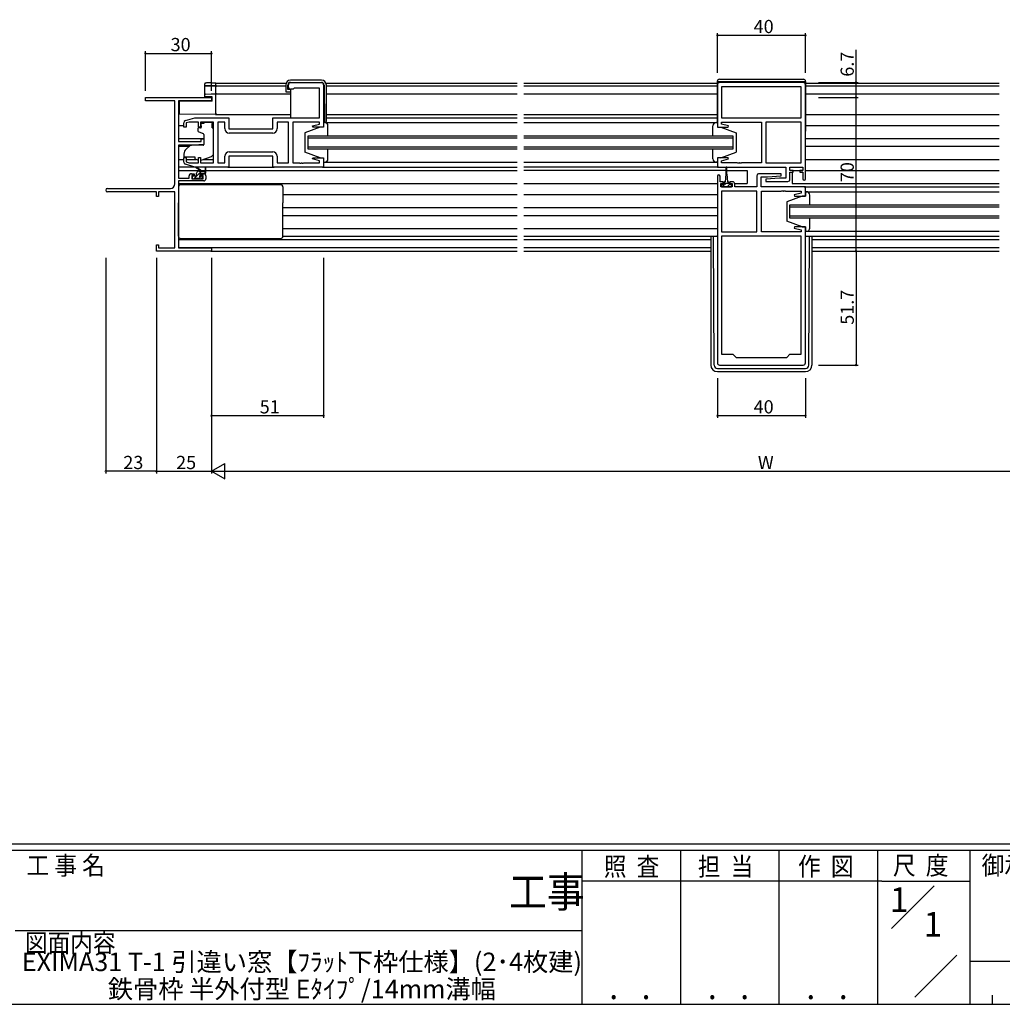
# Model space of a CAD drawing. Extents: x 0 to 1587, y 0 to 1128.
# Drawn here: x 780 to 1227, y 0 to 448 of the extents above; entities that cross this region are included whole.
import ezdxf
from ezdxf.enums import TextEntityAlignment as Align

# ---------------------------------------------------------------- set-up
doc = ezdxf.new("R2010")
doc.units = 0
for name, color, linetype in [('USER1', 3, 'CONTINUOUS'), ('YKK_11', 7, 'CONTINUOUS'), ('YKK_12', 2, 'CONTINUOUS'), ('YKK_13', 4, 'CONTINUOUS'), ('YKK_D', 6, 'CONTINUOUS'), ('YKK_ZWAK', 7, 'CONTINUOUS')]:
    doc.layers.add(name, color=color, linetype=linetype)
doc.styles.get("Standard").update_dxf_attribs({"font": 'ROMANS.SHX', "bigfont": 'EXTFONT.SHX'})
doc.styles.add('YKK_OSSTYLE1', font='romans.shx', dxfattribs={"width": 0.9, "bigfont": 'EXTFONT.SHX'})

# ---------------------------------------------------------------- blocks, each defined once
blk = doc.blocks.new('A201')
at = {"layer": 'YKK_ZWAK', "color": 254, "linetype": 'Continuous'}
for p, q in [((571.000014, 34.999501), (21.000001, 34.999501)), ((544.000013, 33.999501), (21.000001, 33.999501)), ((389.00001, 33.999501), (389.00001, 8.9995)), ((437.000011, 33.999501), (437.000011, 8.9995)), ((452.000011, 33.999501), (452.000011, 8.9995)), ((452.000011, 15.9995), (523.999763, 15.9995)), ((21.000001, 8.9995), (544.000013, 8.9995))]:
    blk.add_line(p, q, dxfattribs=at)
at = {"layer": 'YKK_ZWAK', "color": 131, "linetype": 'Continuous'}
for p, q in [((405.00001, 33.999501), (405.00001, 8.9995)), ((421.00001, 33.999501), (421.00001, 8.9995)), ((437.703011, 29.000001), (389.00001, 29.000001)), ((437.703011, 29.000001), (452.000011, 29.000001)), ((439.264403, 21.330812), (446.188247, 28.254656)), ((297.000007, 21.000001), (389.00001, 21.000001)), ((443.051603, 10.181617), (449.854371, 16.984384)), ((455.599999, 10.4995), (455.599999, 8.9995))]:
    blk.add_line(p, q, dxfattribs=at)
at = {"layer": 'YKK_ZWAK', "color": 131, "linetype": 'Continuous', "style": 'YKK_OSSTYLE1', "width": 0.9}
for s, height, p in [('工 事 名', 3, (298.86588, 30.047503)), ('照  査', 3, (392.563663, 29.87075)), ('担  当', 3, (407.824649, 29.87075)), ('作  図', 3, (424.085697, 29.883751)), ('尺  度', 3, (439.508768, 30.044463)), ('御承認印', 3, (453.905095, 30.047501)), ('図面内容', 3, (298.583784, 17.465002)), (' ． ．', 3.5, (392.182094, 9.752325)), (' ． ．', 3.5, (408.182094, 9.752325)), (' ． ．', 3.5, (424.182094, 9.752325))]:
    blk.add_text(s, height=height, dxfattribs=at).set_placement(p)
at = {"layer": 'YKK_ZWAK', "color": 254, "linetype": 'Continuous', "style": 'YKK_OSSTYLE1', "width": 0.9}
blk.add_text('工事', height=5, dxfattribs=at).set_placement((377.165302, 24.745001))

msp = doc.modelspace()

# ---------------------------------------------------------------- linework, layer by layer
at = {"layer": 'YKK_11', "color": 0, "linetype": 'ByBlock', "lineweight": -2}
for p, q in [((902.62, 417.02), (902.62, 418.02)), ((903.62, 419.02), (917.62, 419.02)), ((905.12, 416.32), (904.82, 416.02)), ((905.32, 416.52), (905.12, 416.32)), ((916.69, 416.52), (905.32, 416.52)), ((916.69, 403.02), (916.69, 416.52)), ((918.62, 418.02), (918.62, 398.82)), ((1097.62, 418.02), (1097.62, 398.82)), ((1136.62, 419.02), (1098.62, 419.02)), ((1135.69, 417.09), (1099.55, 417.09)), ((1099.55, 417.09), (1099.55, 403.02)), ((1135.69, 417.09), (1099.55, 417.09)), ((1135.69, 403.02), (1135.69, 417.09)), ((1137.62, 375.22), (1137.62, 418.02)), ((904.82, 416.02), (903.62, 416.02)), ((855.83, 401.73), (860.12, 403.02)), ((860.12, 403.02), (875.62, 403.02)), ((875.62, 403.02), (875.62, 398.02)), ((895.62, 398.02), (895.62, 403.02)), ((895.62, 403.02), (916.69, 403.02)), ((1099.55, 403.02), (1135.69, 403.02)), ((855.12, 398.72), (855.12, 400.78)), ((856.12, 398.72), (855.12, 398.72)), ((857.51, 401.09), (856.12, 400.67)), ((856.12, 400.67), (856.12, 398.72)), ((861.72, 401.09), (857.51, 401.09)), ((861.72, 398.72), (861.72, 401.09)), ((862.72, 398.72), (861.72, 398.72)), ((868.62, 401.09), (862.72, 401.09)), ((862.72, 401.09), (862.72, 398.72)), ((868.62, 382.55), (868.62, 401.09)), ((873.69, 401.09), (870.55, 401.09)), ((870.55, 401.09), (870.55, 382.55)), ((873.69, 398.09), (873.69, 401.09)), ((902.62, 401.09), (897.55, 401.09)), ((897.55, 401.09), (897.55, 398.09)), ((902.62, 382.55), (902.62, 401.09)), ((916.69, 401.09), (904.62, 401.09)), ((904.62, 401.09), (904.62, 382.55)), ((913.59, 399.34), (916.69, 400.17)), ((913.66, 398.82), (913.59, 399.34)), ((918.62, 398.82), (913.66, 398.82)), ((916.69, 400.17), (916.69, 401.09)), ((1097.62, 398.82), (1102.58, 398.82)), ((1099.55, 400.17), (1099.55, 401.09)), ((1099.55, 401.09), (1117.62, 401.09)), ((1102.65, 399.34), (1099.55, 400.17)), ((1102.58, 398.82), (1102.65, 399.34)), ((1117.62, 401.09), (1117.62, 382.55)), ((1119.62, 401.09), (1119.62, 382.55)), ((1135.69, 401.09), (1119.62, 401.09)), ((1119.62, 401.09), (1119.62, 382.55)), ((1135.69, 382.55), (1135.69, 401.09)), ((875.62, 398.02), (895.62, 398.02)), ((895.55, 396.09), (875.69, 396.09)), ((895.55, 396.09), (875.69, 396.09)), ((873.69, 382.55), (873.69, 385.55)), ((895.62, 385.62), (875.62, 385.62)), ((875.62, 385.62), (875.62, 380.62)), ((875.69, 387.55), (895.55, 387.55)), ((895.62, 380.62), (895.62, 385.62)), ((897.55, 385.55), (897.55, 382.55)), ((855.12, 382.86), (855.12, 384.92)), ((855.12, 384.92), (856.12, 384.92)), ((860.12, 380.62), (855.83, 381.91)), ((856.12, 384.92), (856.12, 382.97)), ((856.12, 382.97), (857.51, 382.55)), ((857.51, 382.55), (861.72, 382.55)), ((875.62, 380.62), (860.12, 380.62)), ((861.72, 382.55), (861.72, 384.92)), ((861.72, 384.92), (862.72, 384.92)), ((862.72, 384.92), (862.72, 382.55)), ((862.72, 382.55), (868.62, 382.55)), ((870.55, 382.55), (873.69, 382.55)), ((918.62, 380.62), (895.62, 380.62)), ((897.55, 382.55), (902.62, 382.55)), ((904.62, 382.55), (907.66, 382.55)), ((907.66, 382.55), (907.84, 382.43)), ((907.84, 382.43), (908.39, 382.43)), ((908.39, 382.43), (908.58, 382.55)), ((908.58, 382.55), (908.66, 382.55)), ((908.66, 382.55), (908.84, 382.43)), ((908.84, 382.43), (909.39, 382.43)), ((909.39, 382.43), (909.58, 382.55)), ((909.58, 382.55), (916.69, 382.55)), ((913.59, 384.3), (913.66, 384.82)), ((916.69, 383.47), (913.59, 384.3)), ((913.66, 384.82), (918.62, 384.82)), ((916.69, 382.55), (916.69, 383.47)), ((918.62, 384.82), (918.62, 380.62)), ((1102.58, 384.82), (1097.62, 384.82)), ((1097.62, 384.82), (1097.62, 380.62)), ((1097.62, 380.62), (1128.69, 380.62)), ((1099.55, 383.47), (1102.65, 384.3)), ((1099.55, 382.55), (1099.55, 383.47)), ((1106.66, 382.55), (1099.55, 382.55)), ((1102.65, 384.3), (1102.58, 384.82)), ((1106.84, 382.43), (1106.66, 382.55)), ((1107.39, 382.43), (1106.84, 382.43)), ((1107.58, 382.55), (1107.39, 382.43)), ((1107.66, 382.55), (1107.58, 382.55)), ((1107.84, 382.43), (1107.66, 382.55)), ((1108.39, 382.43), (1107.84, 382.43)), ((1108.58, 382.55), (1108.39, 382.43)), ((1117.62, 382.55), (1108.58, 382.55)), ((1119.62, 382.55), (1135.69, 382.55)), ((1128.69, 380.62), (1128.69, 375.62)), ((1130.62, 379.12), (1130.62, 380.62)), ((1130.62, 380.62), (1136.42, 380.62)), ((1136.42, 380.62), (1136.42, 379.12)), ((1097.62, 376.52), (1097.62, 291.62)), ((1098.82, 373.92), (1098.82, 376.52)), ((1115.62, 376.62), (1115.62, 371.62)), ((1126.6, 377.62), (1116.62, 377.62)), ((1117.55, 371.62), (1117.55, 376.12)), ((1117.55, 376.12), (1120.43, 376.12)), ((1120.43, 376.12), (1126.64, 376.66)), ((1126.64, 376.66), (1126.6, 377.62)), ((1132.02, 379.12), (1130.62, 379.12)), ((1130.62, 375.12), (1130.62, 378.32)), ((1130.62, 378.32), (1132.02, 378.32)), ((1132.02, 378.32), (1132.02, 379.12)), ((1136.42, 379.12), (1135.02, 379.12)), ((1135.02, 379.12), (1135.02, 378.32)), ((1135.02, 378.32), (1136.42, 378.32)), ((1136.42, 378.32), (1136.42, 375.22)), ((1100.22, 373.92), (1098.82, 373.92)), ((1099.12, 371.62), (1099.12, 373.12)), ((1099.12, 373.12), (1100.22, 373.12)), ((1104.32, 371.62), (1099.12, 371.62)), ((1100.22, 373.12), (1100.22, 373.92)), ((1104.52, 373.92), (1103.22, 373.92)), ((1103.22, 373.92), (1103.22, 373.12)), ((1103.22, 373.12), (1104.32, 373.12)), ((1104.32, 373.12), (1104.32, 371.62)), ((1105.52, 371.62), (1105.52, 372.92)), ((1115.62, 371.62), (1105.52, 371.62)), ((1137.62, 371.62), (1117.55, 371.62)), ((1125.81, 375.62), (1119.6, 375.08)), ((1119.6, 375.08), (1119.64, 374.12)), ((1119.64, 374.12), (1129.62, 374.12)), ((1128.69, 375.62), (1125.81, 375.62)), ((1137.62, 367.42), (1137.62, 371.62)), ((1115.62, 369.69), (1099.55, 369.69)), ((1099.55, 369.69), (1099.55, 351.15)), ((1115.62, 351.15), (1115.62, 369.69)), ((1115.62, 351.15), (1115.62, 369.69)), ((1117.62, 351.15), (1117.62, 369.69)), ((1117.62, 369.69), (1126.66, 369.69)), ((1126.66, 369.69), (1126.84, 369.81)), ((1126.84, 369.81), (1127.39, 369.81)), ((1127.39, 369.81), (1127.58, 369.69)), ((1127.58, 369.69), (1127.66, 369.69)), ((1127.66, 369.69), (1127.84, 369.81)), ((1127.84, 369.81), (1128.39, 369.81)), ((1128.39, 369.81), (1128.58, 369.69)), ((1128.58, 369.69), (1135.69, 369.69)), ((1135.69, 368.77), (1132.59, 367.94)), ((1132.59, 367.94), (1132.66, 367.42)), ((1132.66, 367.42), (1137.62, 367.42)), ((1135.69, 369.69), (1135.69, 368.77)), ((1099.55, 351.15), (1115.62, 351.15)), ((1135.69, 349.22), (1099.55, 349.22)), ((1099.55, 349.22), (1099.55, 295.62)), ((1135.69, 351.15), (1117.62, 351.15)), ((1132.66, 353.42), (1132.59, 352.9)), ((1132.59, 352.9), (1135.69, 352.07)), ((1137.62, 353.42), (1132.66, 353.42)), ((1135.69, 352.07), (1135.69, 351.15)), ((1135.69, 295.62), (1135.69, 349.22)), ((1135.69, 295.62), (1135.69, 349.22)), ((1137.62, 291.62), (1137.62, 353.42)), ((1099.55, 295.62), (1104.62, 295.62)), ((1104.62, 295.62), (1106.12, 294.12)), ((1129.12, 294.12), (1130.62, 295.62)), ((1130.62, 295.62), (1135.69, 295.62)), ((1106.12, 294.12), (1129.12, 294.12)), ((1098.62, 290.62), (1136.62, 290.62))]:
    msp.add_line(p, q, dxfattribs=at)
at = {"layer": 'YKK_11', "color": 0, "linetype": 'ByBlock', "lineweight": -2, "ltscale": 0.5}
for p, q in [((837.62, 410.69), (837.62, 412.32)), ((837.62, 412.32), (867.62, 412.32)), ((867.62, 412.32), (867.62, 410.69)), ((846.66, 410.69), (837.62, 410.69)), ((846.84, 410.81), (846.66, 410.69)), ((847.39, 410.81), (846.84, 410.81)), ((847.58, 410.69), (847.39, 410.81)), ((847.66, 410.69), (847.58, 410.69)), ((847.84, 410.81), (847.66, 410.69)), ((848.39, 410.81), (847.84, 410.81)), ((848.58, 410.69), (848.39, 410.81)), ((850.99, 410.69), (848.58, 410.69)), ((850.99, 372.95), (850.99, 410.69)), ((867.62, 410.69), (852.62, 410.69)), ((852.62, 410.69), (852.62, 392.22)), ((852.62, 392.22), (862.92, 392.22)), ((859.62, 390.52), (852.62, 390.52)), ((852.62, 390.52), (852.62, 375.52)), ((864.12, 390.91), (859.62, 390.52)), ((862.92, 392.22), (862.92, 393.52)), ((862.92, 393.52), (864.12, 393.52)), ((864.12, 393.52), (864.12, 390.91)), ((857.52, 375.52), (857.52, 376.62)), ((858.52, 377.62), (859.82, 377.62)), ((859.82, 376.82), (858.72, 376.82)), ((858.72, 376.82), (858.72, 375.32)), ((859.82, 377.62), (859.82, 376.82)), ((862.82, 376.82), (862.82, 377.62)), ((862.82, 377.62), (864.12, 377.62)), ((863.92, 376.82), (862.82, 376.82)), ((863.92, 375.32), (863.92, 376.82)), ((865.12, 376.62), (865.12, 375.32)), ((852.62, 375.52), (857.52, 375.52)), ((864.12, 374.32), (852.62, 374.32)), ((852.62, 374.32), (852.62, 343.95)), ((858.72, 375.32), (863.92, 375.32)), ((820.43, 370.95), (848.99, 370.95)), ((842.62, 369.32), (820.43, 369.32)), ((842.62, 367.32), (842.62, 369.32)), ((843.52, 367.32), (842.62, 367.32)), ((850.99, 369.32), (843.52, 369.32)), ((843.52, 369.32), (843.52, 367.32)), ((850.99, 343.95), (850.99, 369.32)), ((842.62, 342.32), (842.62, 345.32)), ((842.62, 345.32), (843.52, 345.32)), ((843.52, 345.32), (843.52, 343.95)), ((867.62, 342.32), (842.62, 342.32)), ((843.52, 343.95), (850.99, 343.95)), ((852.62, 343.95), (867.62, 343.95)), ((867.62, 343.95), (867.62, 342.32))]:
    msp.add_line(p, q, dxfattribs=at)
at = {"layer": 'YKK_11', "color": 0, "linetype": 'ByBlock', "lineweight": -2}
for centre, radius, start, end in [((903.62, 418.02), 1, 90, 180), ((903.62, 417.02), 1, 180, 270), ((917.62, 418.02), 1, 0, 90), ((1098.62, 418.02), 1, 90, 180), ((1136.62, 418.02), 1, 0, 90), ((856.12, 400.78), 1, 106.6993, 180), ((875.69, 398.09), 2, 180, 270), ((895.55, 398.09), 2, 270, 360), ((875.69, 385.55), 2, 90, 180), ((895.55, 385.55), 2, 0, 90), ((856.12, 382.86), 1, 180, 253.3007), ((1098.22, 376.52), 0.6, 360, 180), ((1116.62, 376.62), 1, 90, 180), ((1104.52, 372.92), 1, 0, 90), ((1129.62, 375.12), 1, 270, 360), ((1137.02, 375.22), 0.6, 180, 0), ((1098.62, 291.62), 1, 180, 270), ((1136.62, 291.62), 1, 270, 360)]:
    msp.add_arc(centre, radius, start, end, dxfattribs=at)
at = {"layer": 'YKK_11', "color": 0, "linetype": 'ByBlock', "lineweight": -2, "ltscale": 0.5}
for centre, radius, start, end in [((858.52, 376.62), 1, 90, 180), ((864.12, 376.62), 1, 0, 90), ((848.99, 372.95), 2, 270, 360), ((864.12, 375.32), 1, 270, 360), ((820.43, 370.13), 0.815, 90, 270)]:
    msp.add_arc(centre, radius, start, end, dxfattribs=at)
at = {"layer": 'YKK_12'}
for p, q in [((869.62, 418.82), (901.58, 418.82)), ((869.62, 404.52), (869.62, 418.82)), ((901.39, 417.42), (869.62, 417.42)), ((919.89, 418.82), (1006.62, 418.82)), ((1006.62, 417.42), (919.89, 417.42)), ((1009.62, 418.82), (1097.52, 418.82)), ((1097.52, 417.42), (1009.62, 417.42)), ((1225.62, 417.42), (1137.62, 417.42)), ((1137.72, 418.82), (1225.62, 418.82)), ((869.42, 413.92), (903.59, 413.92)), ((919.89, 413.92), (1006.62, 413.92)), ((1009.62, 413.92), (1097.52, 413.92)), ((1137.72, 413.92), (1225.62, 413.92)), ((869.42, 404.52), (903.59, 404.52)), ((919.89, 404.52), (1006.62, 404.52)), ((919.89, 403.02), (1006.62, 403.02)), ((1009.62, 404.52), (1097.52, 404.52)), ((1009.62, 403.02), (1097.52, 403.02)), ((1137.72, 404.52), (1225.62, 404.52)), ((852.62, 399.52), (855.12, 399.52)), ((1137.62, 399.52), (1225.62, 399.52)), ((911.62, 394.82), (1006.62, 394.82)), ((911.62, 388.82), (911.62, 394.82)), ((1009.62, 394.82), (1104.62, 394.82)), ((1104.62, 394.82), (1104.62, 388.82)), ((852.62, 393.57), (864.12, 393.57)), ((852.62, 390.07), (857.69, 390.07)), ((1006.62, 393.82), (911.62, 393.82)), ((911.62, 389.82), (1006.62, 389.82)), ((1104.62, 393.82), (1009.62, 393.82)), ((1009.62, 389.82), (1104.62, 389.82)), ((1137.62, 393.57), (1225.62, 393.57)), ((1137.62, 390.07), (1225.62, 390.07)), ((1006.62, 388.82), (911.62, 388.82)), ((1104.62, 388.82), (1009.62, 388.82)), ((852.62, 384.12), (855.12, 384.12)), ((856.12, 384.12), (860.77, 384.12)), ((863.93, 384.12), (868.62, 384.12)), ((918.12, 380.62), (1006.62, 380.62)), ((1098.12, 380.62), (1009.62, 380.62)), ((1137.62, 384.12), (1225.62, 384.12)), ((852.62, 379.12), (862.23, 379.12)), ((862.82, 379.12), (864.67, 379.12)), ((865.12, 379.12), (1006.62, 379.12)), ((1101.47, 379.12), (1009.62, 379.12)), ((1101.97, 379.12), (1111.12, 379.12)), ((1111.12, 379.12), (1111.12, 373.12)), ((1131.62, 379.12), (1136.42, 379.12)), ((1131.62, 378.32), (1131.62, 373.12)), ((1137.62, 379.12), (1225.62, 379.12)), ((852.62, 373.12), (1006.62, 373.12)), ((1009.62, 373.12), (1097.62, 373.12)), ((1105.5, 373.12), (1111.12, 373.12)), ((1131.62, 373.12), (1225.62, 373.12)), ((1137.12, 371.62), (1225.62, 371.62)), ((900.12, 368.12), (1006.62, 368.12)), ((1009.62, 368.12), (1097.62, 368.12)), ((1130.62, 363.42), (1225.62, 363.42)), ((1130.62, 357.42), (1130.62, 363.42)), ((900.12, 362.17), (1006.62, 362.17)), ((900.12, 358.67), (1006.62, 358.67)), ((1009.62, 362.17), (1097.62, 362.17)), ((1009.62, 358.67), (1097.62, 358.67)), ((1225.62, 362.42), (1130.62, 362.42)), ((1130.62, 358.42), (1225.62, 358.42)), ((1225.62, 357.42), (1130.62, 357.42)), ((900.12, 352.72), (1006.62, 352.72)), ((1009.62, 352.72), (1097.62, 352.72)), ((1137.62, 349.22), (1225.62, 349.22)), ((852.62, 347.72), (1006.62, 347.72)), ((1009.62, 347.72), (1094.62, 347.72)), ((1140.62, 347.72), (1225.62, 347.72)), ((1006.62, 343.95), (852.92, 343.95)), ((867.32, 342.32), (1006.62, 342.32)), ((1094.62, 343.95), (1009.62, 343.95)), ((1009.62, 342.32), (1094.62, 342.32)), ((1225.62, 343.95), (1140.62, 343.95)), ((1140.62, 342.32), (1225.62, 342.32))]:
    msp.add_line(p, q, dxfattribs=at)
at = {"layer": 'YKK_13', "linetype": 'Continuous'}
for p, q in [((864.62, 417.88), (864.62, 418.52)), ((864.62, 417.79), (864.62, 417.88)), ((864.62, 413.54), (864.62, 417.79)), ((864.93, 417.59), (864.91, 417.58)), ((864.91, 417.51), (869.62, 417.42)), ((867.57, 418.91), (869.62, 418.95)), ((869.62, 417.55), (867.57, 417.59)), ((869.62, 418.95), (869.62, 418.65)), ((869.62, 417.85), (869.62, 418.65)), ((869.62, 417.85), (869.62, 417.55)), ((869.62, 417.42), (869.62, 417.55)), ((869.62, 417.42), (869.62, 417.12)), ((869.62, 414.22), (869.62, 417.12)), ((864.62, 412.58), (864.62, 413.54)), ((867.59, 412.52), (864.62, 412.58)), ((864.91, 413.84), (867.59, 413.88)), ((867.59, 413.88), (869.62, 413.92)), ((867.92, 412.52), (867.59, 412.52)), ((867.92, 410.52), (867.92, 412.52)), ((869.62, 414.22), (869.62, 413.92)), ((869.62, 413.92), (869.62, 413.62)), ((869.62, 405.12), (869.62, 413.62)), ((867.92, 410.52), (853.12, 410.39)), ((853.12, 405.26), (853.12, 410.39)), ((853.12, 404.66), (853.12, 405.26)), ((869.62, 404.52), (853.12, 404.66)), ((869.62, 405.12), (869.62, 404.52)), ((852.62, 371.62), (852.62, 364.32)), ((862.12, 372.62), (853.62, 372.62)), ((891.12, 372.62), (862.12, 372.62)), ((899.12, 372.62), (891.12, 372.62)), ((900.12, 371.62), (900.12, 364.32)), ((852.62, 349.22), (852.62, 364.32)), ((900.12, 349.22), (900.12, 364.32)), ((853.62, 348.22), (899.12, 348.22))]:
    msp.add_line(p, q, dxfattribs=at)
at = {"layer": 'YKK_13'}
for p, q in [((901.39, 417.92), (901.39, 414.82)), ((902.39, 415.82), (902.39, 417.92)), ((917.69, 420.12), (903.59, 420.12)), ((903.59, 419.12), (917.64, 419.12)), ((918.84, 417.93), (918.99, 401.02)), ((919.89, 401.52), (919.89, 417.92)), ((1097.52, 419.52), (1097.52, 400.82)), ((1137.72, 419.32), (1097.52, 419.32)), ((1098.52, 420.52), (1136.72, 420.52)), ((1137.72, 419.52), (1137.72, 397.02)), ((901.39, 414.82), (901.89, 414.82)), ((901.89, 414.82), (903.59, 414.82)), ((903.59, 415.82), (902.39, 415.82)), ((903.59, 415.82), (903.59, 403.02)), ((862.75, 398.42), (861.82, 398.42)), ((864.22, 400.42), (863.05, 400.42)), ((863.05, 399.42), (863.05, 400.42)), ((863.05, 399.42), (863.05, 398.72)), ((864.22, 401.09), (868.02, 401.09)), ((864.22, 401.09), (864.22, 400.42)), ((868.02, 401.09), (868.02, 400.42)), ((868.02, 399.42), (868.02, 400.42)), ((868.02, 398.42), (868.02, 399.42)), ((868.02, 398.42), (868.62, 398.42)), ((868.62, 386.86), (868.62, 398.42)), ((917.12, 398.82), (910.12, 396.22)), ((918.62, 398.82), (917.12, 398.82)), ((918.62, 401.02), (919.39, 401.02)), ((919.12, 400.82), (918.62, 400.82)), ((918.62, 400.82), (918.62, 398.82)), ((919.12, 400.82), (1006.62, 400.82)), ((920.62, 394.82), (920.62, 399.32)), ((1009.62, 400.82), (1097.62, 400.82)), ((1095.62, 394.82), (1095.62, 399.32)), ((1097.12, 400.82), (1097.62, 400.82)), ((1097.62, 400.82), (1097.62, 398.82)), ((1097.62, 398.82), (1099.12, 398.82)), ((1099.12, 398.82), (1106.12, 396.22)), ((861.52, 398.12), (861.52, 397.07)), ((861.85, 396.6), (863.85, 395.87)), ((864.12, 395.42), (864.12, 390.82)), ((910.12, 396.22), (910.12, 387.42)), ((1106.12, 396.22), (1106.12, 387.42)), ((1137.72, 397.02), (1137.62, 397.02)), ((857.88, 390.24), (856.19, 388.82)), ((863.9, 390.52), (858.52, 390.47)), ((855.12, 386.52), (855.12, 385.22)), ((855.12, 385.22), (860.12, 385.22)), ((860.12, 385.22), (860.12, 384.92)), ((862.99, 383.78), (867.63, 385.45)), ((917.12, 384.82), (910.12, 387.42)), ((920.62, 384.32), (920.62, 388.82)), ((1095.62, 384.32), (1095.62, 388.82)), ((1099.12, 384.82), (1106.12, 387.42)), ((860.19, 380.62), (852.62, 380.62)), ((860.12, 384.92), (860.12, 384.42)), ((861.42, 383.81), (860.12, 384.42)), ((863.22, 378.82), (861, 380.5)), ((875.12, 380.62), (896.12, 380.62)), ((917.12, 384.82), (918.62, 384.82)), ((918.62, 384.82), (918.62, 382.82)), ((918.62, 382.82), (919.12, 382.82)), ((919.12, 382.82), (1006.62, 382.82)), ((1009.62, 382.82), (1097.62, 382.82)), ((1097.62, 382.82), (1097.12, 382.82)), ((1099.12, 384.82), (1097.62, 384.82)), ((1097.62, 384.82), (1097.62, 382.82)), ((858.92, 376.12), (858.92, 375.62)), ((860.62, 376.42), (859.22, 376.42)), ((859.66, 375.32), (863.16, 378.82)), ((862.62, 378.82), (860.8, 380.22)), ((860.92, 376.72), (860.92, 377.82)), ((861.92, 378.82), (865.12, 378.82)), ((862.03, 375.45), (863, 376.42)), ((862.52, 376.88), (862.52, 377.52)), ((862.82, 377.82), (864.82, 377.82)), ((863.32, 376.42), (862.98, 376.42)), ((864.4, 377.82), (865.12, 378.53)), ((864.82, 379.95), (864.62, 378.82)), ((865.12, 378.12), (865.12, 380.12)), ((1101.47, 377.42), (1101.22, 373.92)), ((1101.47, 380.37), (1101.47, 377.42)), ((1101.97, 377.42), (1101.97, 380.37)), ((1101.97, 377.42), (1102.22, 373.92)), ((859.22, 375.32), (859.72, 375.32)), ((859.92, 375.52), (862.02, 375.52)), ((862.22, 375.32), (862.82, 375.32)), ((863.03, 375.41), (863.53, 375.91)), ((1100.47, 372.72), (1099.42, 372.72)), ((1099.42, 372.72), (1099.42, 371.62)), ((1099.42, 371.62), (1104.02, 371.62)), ((1101.45, 373.22), (1099.85, 371.62)), ((1100.47, 372.72), (1100.47, 373.52)), ((1102.97, 373.22), (1100.47, 373.22)), ((1100.87, 373.92), (1101.22, 373.92)), ((1103.19, 372.72), (1102.09, 371.62)), ((1102.22, 373.92), (1102.57, 373.92)), ((1102.97, 373.52), (1102.97, 372.72)), ((1104.02, 372.72), (1102.97, 372.72)), ((1104.02, 371.62), (1104.02, 372.72)), ((1136.12, 367.42), (1129.12, 364.82)), ((1137.62, 367.42), (1136.12, 367.42)), ((1138.12, 369.42), (1137.62, 369.42)), ((1137.62, 369.42), (1137.62, 367.42)), ((1137.62, 369.42), (1225.62, 369.42)), ((1139.62, 363.42), (1139.62, 367.92)), ((1129.12, 364.82), (1129.12, 356.02)), ((1136.12, 353.42), (1129.12, 356.02)), ((1139.62, 352.92), (1139.62, 357.42)), ((900.12, 349.22), (1006.62, 349.22)), ((1009.62, 349.22), (1097.62, 349.22)), ((1094.62, 349.22), (1094.62, 290.62)), ((1096.11, 290.61), (1095.83, 349.22)), ((1097.62, 349.22), (1097.32, 349.22)), ((1136.12, 353.42), (1137.62, 353.42)), ((1137.62, 353.42), (1137.62, 351.42)), ((1137.62, 351.42), (1138.12, 351.42)), ((1137.62, 351.42), (1225.62, 351.42)), ((1139.13, 290.61), (1139.41, 349.22)), ((1140.62, 349.22), (1140.62, 290.62)), ((1097.61, 289.12), (1137.63, 289.12)), ((1097.62, 287.62), (1137.62, 287.62))]:
    msp.add_line(p, q, dxfattribs=at)
at = {"layer": 'YKK_13', "linetype": 'Continuous', "flags": 128}
for points in [[(864.94, 418.83), (864.82, 418.8), (864.68, 418.7), (864.62, 418.52)], [(864.62, 417.79), (864.62, 417.74), (864.64, 417.69), (864.67, 417.64), (864.7, 417.59), (864.75, 417.56), (864.8, 417.53), (864.86, 417.51), (864.91, 417.51)], [(867.57, 417.59), (867.09, 417.59), (866.62, 417.6), (866.19, 417.6), (865.8, 417.6), (865.48, 417.6), (865.22, 417.6), (865.03, 417.6), (864.93, 417.59)], [(867.57, 418.91), (867.05, 418.9), (866.55, 418.89), (866.09, 418.88), (865.69, 418.87), (865.36, 418.85), (865.11, 418.84), (864.96, 418.83)]]:
    msp.add_lwpolyline(points, dxfattribs=at)
at = {"layer": 'YKK_13', "linetype": 'Continuous'}
for centre, radius, start, end in [((864.92, 417.88), 0.3, 180.0043, 269.0045), ((864.92, 413.54), 0.3, 91, 180), ((853.62, 371.62), 1, 90, 180), ((899.12, 371.62), 1, 0, 90), ((853.62, 349.22), 1, 180, 270), ((899.12, 349.22), 1, 270, 0)]:
    msp.add_arc(centre, radius, start, end, dxfattribs=at)
at = {"layer": 'YKK_13'}
for centre, radius, start, end in [((903.59, 417.92), 2.2, 90, 180), ((903.59, 417.92), 1.2, 90, 180), ((917.64, 417.92), 1.2, 0.5, 90), ((917.69, 417.92), 2.2, 0, 90), ((1098.52, 419.52), 1, 90, 180), ((1136.72, 419.52), 1, 0, 90), ((861.82, 398.12), 0.3, 90, 180), ((862.75, 398.72), 0.3, 270, 0), ((919.12, 399.32), 1.5, 0, 90), ((919.39, 401.52), 0.5, 270, 0), ((1097.12, 399.32), 1.5, 90, 180), ((862.02, 397.07), 0.5, 180, 250), ((863.62, 395.42), 0.5, 0, 70), ((858.52, 389.47), 1, 90.5, 130), ((863.82, 390.82), 0.3, 270.5, 0), ((858.12, 386.52), 3, 130, 180), ((867.12, 386.86), 1.5, 289.8533, 0), ((860.82, 380.42), 0.2, 24.4171, 264.4171), ((861.85, 384.72), 1, 245, 262.5931), ((862.65, 384.72), 1, 273.8868, 289.8533), ((919.12, 384.32), 1.5, 270, 0), ((1097.12, 384.32), 1.5, 180, 270), ((1101.72, 380.37), 0.25, 0, 180), ((859.22, 376.12), 0.3, 90, 180), ((860.62, 376.72), 0.3, 270, 0), ((861.92, 377.82), 1, 90, 180), ((862.52, 376.42), 0.25, 123.0557, 326.9443), ((862.22, 376.88), 0.3, 303.0557, 0), ((862.82, 377.52), 0.3, 90, 180), ((862.98, 376.12), 0.3, 90, 146.9443), ((863.32, 376.12), 0.3, 315, 90), ((864.92, 380.12), 0.2, 0, 240), ((864.82, 378.12), 0.3, 270, 0), ((859.22, 375.62), 0.3, 180, 270), ((859.72, 375.52), 0.2, 270, 0), ((862.22, 375.52), 0.2, 180, 270), ((862.82, 375.62), 0.3, 270, 315), ((1100.87, 373.52), 0.4, 90, 180), ((1102.57, 373.52), 0.4, 0, 90), ((1138.12, 367.92), 1.5, 0, 90), ((1138.12, 352.92), 1.5, 270, 0), ((1097.62, 290.62), 3, 180, 270), ((1097.61, 290.62), 1.5, 180.2772, 270), ((1137.62, 290.62), 3, 270, 0), ((1137.63, 290.62), 1.5, 270, 359.7228)]:
    msp.add_arc(centre, radius, start, end, dxfattribs=at)
at = {"layer": 'YKK_D'}
for p, q in [((1097.62, 423.52), (1097.62, 441.52)), ((1097.62, 440.52), (1137.62, 440.52)), ((1137.62, 423.52), (1137.62, 441.52)), ((1160.62, 419.02), (1160.62, 433.92)), ((1143.62, 419.02), (1161.62, 419.02)), ((1160.62, 412.32), (1160.62, 419.02)), ((1143.62, 412.32), (1161.62, 412.32)), ((1143.62, 412.32), (1161.62, 412.32)), ((1160.62, 342.32), (1160.62, 412.32)), ((1143.62, 342.32), (1161.62, 342.32)), ((1143.62, 342.32), (1161.62, 342.32)), ((1160.62, 342.32), (1160.62, 290.62)), ((819.62, 339.32), (819.62, 241.32)), ((842.62, 339.32), (842.62, 241.32)), ((867.62, 339.32), (867.62, 266.62)), ((918.62, 339.32), (918.62, 266.62)), ((1143.62, 290.62), (1161.62, 290.62)), ((1097.62, 284.62), (1097.62, 266.62)), ((1137.62, 284.62), (1137.62, 266.62)), ((867.62, 267.62), (918.62, 267.62)), ((1097.62, 267.62), (1137.62, 267.62)), ((842.62, 242.32), (819.62, 242.32))]:
    msp.add_line(p, q, dxfattribs=at)
at = {"layer": 'YKK_D', "ltscale": 1.5}
for p, q in [((837.62, 415.32), (837.62, 433.32)), ((837.62, 432.32), (867.62, 432.32)), ((867.62, 415.32), (867.62, 433.32)), ((842.62, 339.32), (842.62, 241.32)), ((867.62, 339.32), (867.62, 241.32)), ((867.62, 339.32), (867.62, 241.32)), ((842.62, 242.32), (867.62, 242.32)), ((874.62, 242.32), (1360.62, 242.32))]:
    msp.add_line(p, q, dxfattribs=at)
at = {"layer": 'YKK_D', "lineweight": -2}
for p, q in [((867.62, 242.32), (873.68, 245.82)), ((867.62, 242.32), (873.68, 238.82)), ((867.62, 242.32), (879.74, 242.32)), ((873.68, 238.82), (873.68, 245.82))]:
    msp.add_line(p, q, dxfattribs=at)
at = {"layer": 'YKK_D', "linetype": 'ByBlock', "const_width": 0.85}
for points in [[(1097.72, 440.52, 1), (1097.51, 440.52, 1)], [(1137.51, 440.52, 1), (1137.72, 440.52, 1)], [(837.72, 432.32, 1), (837.51, 432.32, 1)], [(867.51, 432.32, 1), (867.72, 432.32, 1)], [(1160.62, 418.91, 1), (1160.62, 419.13, 1)], [(1160.62, 412.21, 1), (1160.62, 412.43, 1)], [(1160.62, 412.43, 1), (1160.62, 412.21, 1)], [(1160.62, 342.21, 1), (1160.62, 342.43, 1)], [(1160.62, 342.43, 1), (1160.62, 342.21, 1)], [(1160.62, 290.73, 1), (1160.62, 290.51, 1)], [(867.72, 267.62, 1), (867.51, 267.62, 1)], [(918.51, 267.62, 1), (918.72, 267.62, 1)], [(1097.72, 267.62, 1), (1097.51, 267.62, 1)], [(1137.51, 267.62, 1), (1137.72, 267.62, 1)], [(819.72, 242.32, 1), (819.51, 242.32, 1)], [(842.72, 242.32, 1), (842.51, 242.32, 1)], [(842.51, 242.32, 1), (842.72, 242.32, 1)]]:
    msp.add_lwpolyline(points, format="xyb", close=True, dxfattribs=at)

# ---------------------------------------------------------------- block references
at = {"layer": 'YKK_ZWAK', "xscale": 2.8, "yscale": 2.8, "zscale": 2.8}
msp.add_blockref('A201', (-53.2, -25.2), dxfattribs=at)

# ---------------------------------------------------------------- texts
at = {"layer": 'USER1', "color": 3}
msp.add_text('1', height=11.2, dxfattribs=at).set_placement((1176, 42))
for s, height, p in [('1', 11.2, (1195.6, 36.4)), ('EXIMA31 T-1 引違い窓【ﾌﾗｯﾄ下枠仕様】(2･4枚建)', 8.4, (908.75, 19.3)), ('鉄骨枠 半外付型 Eﾀｲﾌﾟ/14mm溝幅', 8.4, (908.75, 6.95))]:
    msp.add_text(s, height=height, dxfattribs=at).set_placement(p, align=Align.MIDDLE_CENTER)
at = {"layer": 'YKK_D'}
for s, p in [('40', (1114.1, 441.52)), ('30', (849.1, 433.32)), ('51', (889.6, 268.62)), ('40', (1114.1, 268.62)), ('23', (827.6, 243.32)), ('25', (851.6, 243.32)), ('W', (1116.02, 243.32))]:
    msp.add_text(s, height=6, dxfattribs=at).set_placement(p)
for s, p in [('6.7', (1159.62, 421.72)), ('70', (1159.62, 373.8)), ('51.7', (1159.62, 308.95))]:
    msp.add_text(s, height=6, rotation=90, dxfattribs=at).set_placement(p)

doc.saveas('drawing.dxf')
